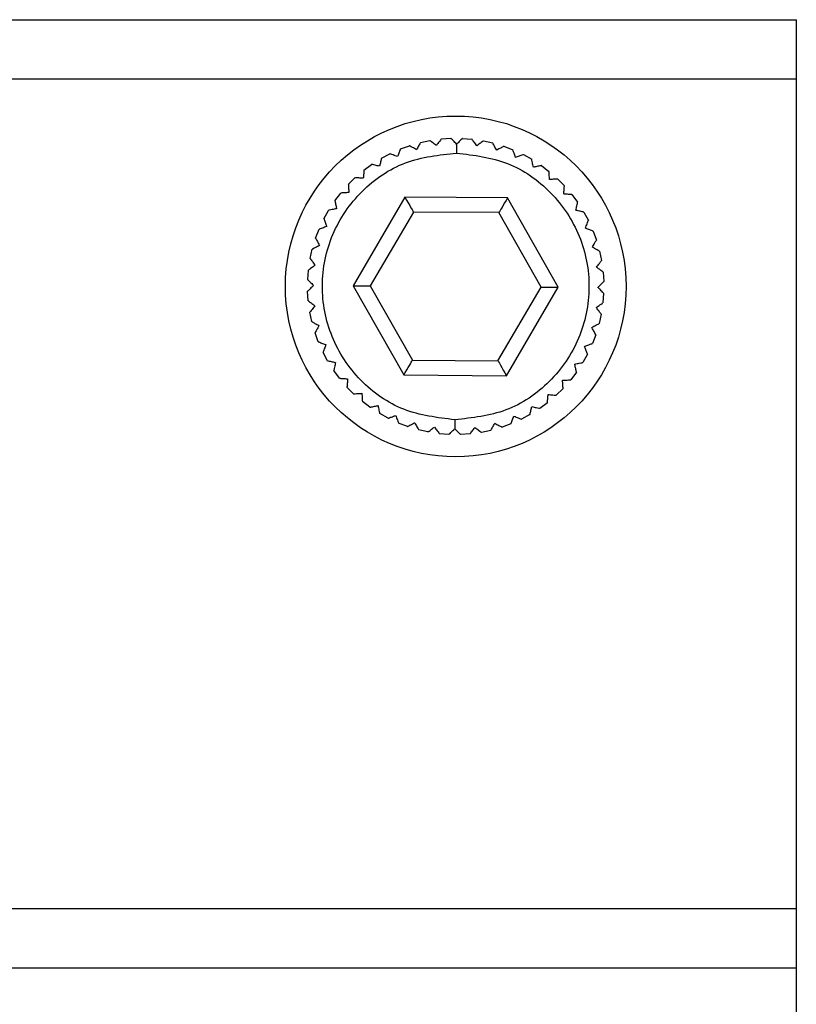
# Model space of a CAD drawing. Units: millimetres. Extents: x -83 to 5451, y 195 to 1707.
# Drawn here: x 1475 to 1496, y 689 to 715 of the extents above; entities that cross this region are included whole.
import ezdxf

# ---------------------------------------------------------------- set-up
doc = ezdxf.new("R2010")
doc.units = ezdxf.units.MM
doc.layers.add('LAY0002', color=7, linetype='Continuous', lineweight=30)

# ---------------------------------------------------------------- blocks, each defined once
blk = doc.blocks.new('TN727Czs')
at = {"color": 7, "linetype": 'Continuous', "lineweight": 25}
for p, q in [((6062.135, 1158.024), (5802.135, 1158.024)), ((5802.135, 1156.024), (5802.135, 1158.024)), ((6062.135, 1156.024), (5802.135, 1156.024)), ((5802.135, 1128.024), (5802.135, 1156.024)), ((5812.697, 1153.935), (5812.383, 1153.865)), ((5813.405, 1154.019), (5813.085, 1153.993)), ((5814.119, 1154), (5813.798, 1154.021)), ((5814.822, 1153.881), (5814.507, 1153.947)), ((5815.501, 1153.663), (5815.199, 1153.773)), ((5811.351, 1153.472), (5811.07, 1153.316)), ((5812.008, 1153.752), (5811.707, 1153.637)), ((5816.142, 1153.35), (5815.859, 1153.502)), ((5816.732, 1152.949), (5816.474, 1153.14)), ((5810.742, 1153.101), (5810.486, 1152.907)), ((5810.191, 1152.648), (5809.965, 1152.419)), ((5817.26, 1152.468), (5817.031, 1152.694)), ((5809.71, 1152.121), (5809.519, 1151.862)), ((5817.713, 1151.917), (5817.518, 1152.174)), ((5810.171, 1149.001), (5811.883, 1152.012)), ((5811.883, 1152.012), (5815.347, 1152.035)), ((5815.347, 1152.035), (5817.099, 1149.047)), ((5809.309, 1151.531), (5809.157, 1151.248)), ((5810.749, 1149.004), (5812.175, 1151.514)), ((5812.175, 1151.514), (5815.062, 1151.534)), ((5815.062, 1151.534), (5816.522, 1149.043)), ((5818.083, 1151.308), (5817.927, 1151.589)), ((5808.996, 1150.89), (5808.886, 1150.588)), ((5818.363, 1150.651), (5818.249, 1150.952)), ((5808.778, 1150.211), (5808.712, 1149.896)), ((5818.546, 1149.962), (5818.476, 1150.276)), ((5808.659, 1149.507), (5808.638, 1149.186)), ((5818.63, 1149.254), (5818.605, 1149.574)), ((5808.641, 1148.794), (5808.666, 1148.474)), ((5811.923, 1146.012), (5810.171, 1149.001)), ((5812.209, 1146.514), (5810.749, 1149.004)), ((5816.522, 1149.043), (5815.095, 1146.534)), ((5817.099, 1149.047), (5815.387, 1146.036)), ((5818.612, 1148.54), (5818.633, 1148.861)), ((5818.492, 1147.837), (5818.559, 1148.152)), ((5808.724, 1148.086), (5808.795, 1147.772)), ((5818.274, 1147.158), (5818.384, 1147.46)), ((5808.908, 1147.396), (5809.022, 1147.096)), ((5817.961, 1146.517), (5818.114, 1146.8)), ((5809.187, 1146.74), (5809.343, 1146.459)), ((5815.095, 1146.534), (5812.209, 1146.514)), ((5809.558, 1146.13), (5809.752, 1145.874)), ((5817.561, 1145.927), (5817.751, 1146.185)), ((5815.387, 1146.036), (5811.923, 1146.012)), ((5810.011, 1145.579), (5810.24, 1145.354)), ((5817.08, 1145.4), (5817.306, 1145.628)), ((5816.529, 1144.946), (5816.785, 1145.141)), ((5810.538, 1145.099), (5810.797, 1144.908)), ((5811.128, 1144.698), (5811.411, 1144.546)), ((5815.919, 1144.576), (5816.2, 1144.732)), ((5811.769, 1144.385), (5812.071, 1144.275)), ((5812.449, 1144.167), (5812.763, 1144.1)), ((5814.574, 1144.113), (5814.887, 1144.183)), ((5815.263, 1144.296), (5815.563, 1144.411)), ((5813.152, 1144.047), (5813.473, 1144.026)), ((5813.865, 1144.029), (5814.186, 1144.054)), ((5802.135, 1128.024), (6062.135, 1128.024)), ((5802.135, 1126.024), (5802.135, 1128.024)), ((5802.135, 1126.024), (6062.135, 1126.024))]:
    blk.add_line(p, q, dxfattribs=at)
at = {"color": 7, "linetype": 'Continuous', "lineweight": 25, "flags": 128}
for points in [[(5811.883, 1152.012), (5811.934, 1151.926), (5811.983, 1151.842), (5812.029, 1151.763), (5812.071, 1151.692), (5812.107, 1151.631), (5812.136, 1151.581), (5812.157, 1151.544), (5812.171, 1151.522), (5812.175, 1151.514)], [(5815.347, 1152.035), (5815.291, 1151.938), (5815.238, 1151.843), (5815.189, 1151.757), (5815.145, 1151.681), (5815.11, 1151.618), (5815.084, 1151.572), (5815.067, 1151.543), (5815.062, 1151.534)], [(5810.749, 1149.004), (5810.737, 1149.004), (5810.705, 1149.004), (5810.651, 1149.004), (5810.579, 1149.003), (5810.492, 1149.003), (5810.392, 1149.002), (5810.284, 1149.001), (5810.171, 1149.001)], [(5817.099, 1149.047), (5816.999, 1149.046), (5816.902, 1149.046), (5816.811, 1149.045), (5816.728, 1149.045), (5816.657, 1149.044), (5816.599, 1149.044), (5816.557, 1149.044), (5816.531, 1149.043), (5816.522, 1149.043)], [(5812.209, 1146.514), (5812.203, 1146.505), (5812.187, 1146.476), (5812.161, 1146.43), (5812.125, 1146.367), (5812.082, 1146.291), (5812.033, 1146.204), (5811.979, 1146.11), (5811.923, 1146.012)], [(5815.387, 1146.036), (5815.337, 1146.122), (5815.288, 1146.206), (5815.241, 1146.285), (5815.2, 1146.356), (5815.164, 1146.417), (5815.135, 1146.467), (5815.113, 1146.504), (5815.1, 1146.526), (5815.095, 1146.534)]]:
    blk.add_lwpolyline(points, dxfattribs=at)
at = {"color": 7, "linetype": 'Continuous', "lineweight": 25}
for start, end in [(0, 180), (180, 0)]:
    blk.add_arc((5813.635, 1149.024), 5.75, start, end, dxfattribs=at)
for points, knots in [([(5812.252, 1153.62), (5812.278, 1153.669), (5812.324, 1153.755), (5812.368, 1153.835), (5812.382, 1153.863), (5812.383, 1153.864), (5812.383, 1153.865)], [0, 0, 0, 0, 0.37976, 0.672794, 0.924619, 1, 1, 1, 1]), ([(5812.697, 1153.935), (5812.701, 1153.932), (5812.709, 1153.926), (5812.774, 1153.878), (5812.851, 1153.822), (5812.907, 1153.78), (5812.92, 1153.77)], [0, 0, 0, 0, 0.265309, 0.529611, 0.887097, 1, 1, 1, 1]), ([(5812.92, 1153.77), (5812.953, 1153.815), (5813.011, 1153.893), (5813.065, 1153.967), (5813.084, 1153.992), (5813.085, 1153.993), (5813.085, 1153.993)], [0, 0, 0, 0, 0.379751, 0.672793, 0.924635, 1, 1, 1, 1]), ([(5813.405, 1154.019), (5813.409, 1154.015), (5813.416, 1154.008), (5813.474, 1153.951), (5813.541, 1153.884), (5813.591, 1153.835), (5813.603, 1153.824)], [0, 0, 0, 0, 0.265328, 0.529643, 0.887119, 1, 1, 1, 1]), ([(5813.603, 1153.824), (5813.642, 1153.863), (5813.71, 1153.932), (5813.775, 1153.998), (5813.796, 1154.02), (5813.797, 1154.021), (5813.798, 1154.021)], [0, 0, 0, 0, 0.379722, 0.672764, 0.924605, 1, 1, 1, 1]), ([(5813.603, 1153.824), (5813.603, 1153.772), (5813.604, 1153.679), (5813.605, 1153.571), (5813.605, 1153.524)], [0, 0, 0, 0, 0.5594888, 1, 1, 1, 1]), ([(5814.119, 1154), (5814.122, 1153.996), (5814.128, 1153.989), (5814.177, 1153.924), (5814.234, 1153.848), (5814.276, 1153.793), (5814.286, 1153.779)], [0, 0, 0, 0, 0.26533, 0.529653, 0.887159, 1, 1, 1, 1]), ([(5814.286, 1153.779), (5814.33, 1153.813), (5814.408, 1153.872), (5814.481, 1153.927), (5814.506, 1153.946), (5814.507, 1153.947), (5814.507, 1153.947)], [0, 0, 0, 0, 0.379749, 0.672775, 0.924598, 1, 1, 1, 1]), ([(5814.822, 1153.881), (5814.824, 1153.877), (5814.829, 1153.868), (5814.868, 1153.797), (5814.915, 1153.714), (5814.948, 1153.653), (5814.957, 1153.638)], [0, 0, 0, 0, 0.265316, 0.529625, 0.887131, 1, 1, 1, 1]), ([(5814.957, 1153.638), (5815.005, 1153.665), (5815.09, 1153.712), (5815.17, 1153.757), (5815.197, 1153.772), (5815.199, 1153.773), (5815.199, 1153.773)], [0, 0, 0, 0, 0.379761, 0.672795, 0.924628, 1, 1, 1, 1]), ([(5813.605, 1153.524), (5813.016, 1153.452), (5811.839, 1153.309), (5810.349, 1152.258), (5809.358, 1150.764), (5809.018, 1148.993), (5809.382, 1147.226), (5810.392, 1145.745), (5811.897, 1144.715), (5813.076, 1144.588), (5813.666, 1144.524)], [0, 0, 0, 0, 0.125, 0.25, 0.375, 0.5, 0.625, 0.75, 0.875, 1, 1, 1, 1]), ([(5811.351, 1153.472), (5811.356, 1153.47), (5811.365, 1153.467), (5811.441, 1153.439), (5811.531, 1153.406), (5811.596, 1153.382), (5811.612, 1153.377)], [0, 0, 0, 0, 0.265331, 0.529649, 0.887145, 1, 1, 1, 1]), ([(5811.612, 1153.377), (5811.631, 1153.428), (5811.664, 1153.52), (5811.696, 1153.606), (5811.706, 1153.635), (5811.707, 1153.637), (5811.707, 1153.637)], [0, 0, 0, 0, 0.379742, 0.672763, 0.924591, 1, 1, 1, 1]), ([(5812.008, 1153.751), (5812.012, 1153.749), (5812.021, 1153.744), (5812.092, 1153.706), (5812.176, 1153.661), (5812.237, 1153.628), (5812.252, 1153.62)], [0, 0, 0, 0, 0.265322, 0.529638, 0.887151, 1, 1, 1, 1]), ([(5813.666, 1144.524), (5814.254, 1144.596), (5815.431, 1144.739), (5816.922, 1145.789), (5817.913, 1147.284), (5818.252, 1149.055), (5817.889, 1150.822), (5816.878, 1152.302), (5815.373, 1153.333), (5814.194, 1153.46), (5813.605, 1153.524)], [0, 0, 0, 0, 0.125, 0.25, 0.375, 0.5, 0.625, 0.75, 0.875, 1, 1, 1, 1]), ([(5815.501, 1153.663), (5815.503, 1153.658), (5815.506, 1153.649), (5815.535, 1153.573), (5815.569, 1153.484), (5815.594, 1153.419), (5815.6, 1153.403)], [0, 0, 0, 0, 0.26531, 0.529616, 0.887085, 1, 1, 1, 1]), ([(5815.6, 1153.403), (5815.651, 1153.423), (5815.742, 1153.458), (5815.828, 1153.49), (5815.857, 1153.501), (5815.859, 1153.502), (5815.859, 1153.502)], [0, 0, 0, 0, 0.379741, 0.672788, 0.924629, 1, 1, 1, 1]), ([(5811.013, 1153.044), (5811.024, 1153.098), (5811.045, 1153.194), (5811.063, 1153.283), (5811.07, 1153.314), (5811.07, 1153.315), (5811.07, 1153.316)], [0, 0, 0, 0, 0.379729, 0.672775, 0.924619, 1, 1, 1, 1]), ([(5816.142, 1153.35), (5816.143, 1153.345), (5816.146, 1153.335), (5816.163, 1153.256), (5816.184, 1153.164), (5816.199, 1153.096), (5816.203, 1153.079)], [0, 0, 0, 0, 0.26533, 0.529652, 0.88714, 1, 1, 1, 1]), ([(5816.203, 1153.079), (5816.257, 1153.091), (5816.352, 1153.113), (5816.441, 1153.133), (5816.472, 1153.14), (5816.473, 1153.14), (5816.474, 1153.14)], [0, 0, 0, 0, 0.379725, 0.672757, 0.924592, 1, 1, 1, 1]), ([(5810.468, 1152.63), (5810.471, 1152.685), (5810.477, 1152.783), (5810.483, 1152.874), (5810.485, 1152.905), (5810.485, 1152.907), (5810.486, 1152.907)], [0, 0, 0, 0, 0.379754, 0.672797, 0.924633, 1, 1, 1, 1]), ([(5810.742, 1153.101), (5810.747, 1153.1), (5810.756, 1153.098), (5810.835, 1153.082), (5810.929, 1153.062), (5810.997, 1153.048), (5811.013, 1153.044)], [0, 0, 0, 0, 0.265319, 0.52963, 0.887086, 1, 1, 1, 1]), ([(5816.732, 1152.949), (5816.733, 1152.944), (5816.734, 1152.934), (5816.74, 1152.854), (5816.747, 1152.759), (5816.753, 1152.689), (5816.754, 1152.673)], [0, 0, 0, 0, 0.265328, 0.529649, 0.887162, 1, 1, 1, 1]), ([(5810.191, 1152.648), (5810.196, 1152.648), (5810.206, 1152.647), (5810.286, 1152.642), (5810.381, 1152.636), (5810.451, 1152.631), (5810.468, 1152.63)], [0, 0, 0, 0, 0.265309, 0.529613, 0.887105, 1, 1, 1, 1]), ([(5816.754, 1152.673), (5816.809, 1152.677), (5816.906, 1152.684), (5816.998, 1152.692), (5817.028, 1152.694), (5817.03, 1152.694), (5817.031, 1152.694)], [0, 0, 0, 0, 0.37976, 0.672785, 0.924608, 1, 1, 1, 1]), ([(5817.26, 1152.468), (5817.259, 1152.463), (5817.259, 1152.453), (5817.253, 1152.373), (5817.247, 1152.278), (5817.243, 1152.208), (5817.242, 1152.192)], [0, 0, 0, 0, 0.265313, 0.529617, 0.887113, 1, 1, 1, 1]), ([(5809.71, 1152.121), (5809.715, 1152.121), (5809.725, 1152.122), (5809.806, 1152.129), (5809.9, 1152.136), (5809.97, 1152.141), (5809.987, 1152.143)], [0, 0, 0, 0, 0.265326, 0.529648, 0.887159, 1, 1, 1, 1]), ([(5809.987, 1152.143), (5809.982, 1152.198), (5809.975, 1152.295), (5809.968, 1152.386), (5809.965, 1152.417), (5809.965, 1152.419), (5809.965, 1152.419)], [0, 0, 0, 0, 0.37976, 0.672786, 0.924608, 1, 1, 1, 1]), ([(5817.242, 1152.192), (5817.297, 1152.188), (5817.394, 1152.182), (5817.485, 1152.176), (5817.516, 1152.174), (5817.518, 1152.174), (5817.518, 1152.174)], [0, 0, 0, 0, 0.379756, 0.672798, 0.924634, 1, 1, 1, 1]), ([(5809.58, 1151.592), (5809.568, 1151.645), (5809.546, 1151.741), (5809.526, 1151.83), (5809.52, 1151.86), (5809.519, 1151.862), (5809.519, 1151.862)], [0, 0, 0, 0, 0.379722, 0.672755, 0.924592, 1, 1, 1, 1]), ([(5817.713, 1151.917), (5817.712, 1151.913), (5817.71, 1151.903), (5817.693, 1151.824), (5817.674, 1151.731), (5817.659, 1151.662), (5817.656, 1151.646)], [0, 0, 0, 0, 0.265319, 0.52963, 0.887089, 1, 1, 1, 1]), ([(5809.309, 1151.531), (5809.314, 1151.532), (5809.324, 1151.534), (5809.403, 1151.552), (5809.496, 1151.573), (5809.564, 1151.588), (5809.58, 1151.592)], [0, 0, 0, 0, 0.265334, 0.529655, 0.887145, 1, 1, 1, 1]), ([(5817.656, 1151.646), (5817.71, 1151.635), (5817.805, 1151.615), (5817.895, 1151.596), (5817.925, 1151.589), (5817.927, 1151.589), (5817.927, 1151.589)], [0, 0, 0, 0, 0.379722, 0.672774, 0.924619, 1, 1, 1, 1]), ([(5809.256, 1150.988), (5809.236, 1151.04), (5809.201, 1151.131), (5809.169, 1151.217), (5809.158, 1151.246), (5809.157, 1151.247), (5809.157, 1151.248)], [0, 0, 0, 0, 0.379739, 0.672785, 0.924629, 1, 1, 1, 1]), ([(5818.083, 1151.308), (5818.081, 1151.303), (5818.078, 1151.294), (5818.05, 1151.218), (5818.018, 1151.128), (5817.994, 1151.063), (5817.988, 1151.047)], [0, 0, 0, 0, 0.265331, 0.529654, 0.887153, 1, 1, 1, 1]), ([(5808.996, 1150.89), (5809.001, 1150.891), (5809.01, 1150.895), (5809.086, 1150.924), (5809.175, 1150.958), (5809.24, 1150.982), (5809.256, 1150.988)], [0, 0, 0, 0, 0.265312, 0.529617, 0.887083, 1, 1, 1, 1]), ([(5817.988, 1151.047), (5818.04, 1151.028), (5818.131, 1150.995), (5818.217, 1150.963), (5818.246, 1150.953), (5818.248, 1150.952), (5818.249, 1150.952)], [0, 0, 0, 0, 0.379735, 0.672764, 0.92459, 1, 1, 1, 1]), ([(5809.021, 1150.345), (5808.994, 1150.393), (5808.947, 1150.479), (5808.902, 1150.559), (5808.887, 1150.586), (5808.886, 1150.587), (5808.886, 1150.588)], [0, 0, 0, 0, 0.379759, 0.672797, 0.924628, 1, 1, 1, 1]), ([(5818.363, 1150.651), (5818.361, 1150.647), (5818.356, 1150.638), (5818.318, 1150.567), (5818.273, 1150.483), (5818.24, 1150.422), (5818.232, 1150.407)], [0, 0, 0, 0, 0.265323, 0.52964, 0.887152, 1, 1, 1, 1]), ([(5808.778, 1150.211), (5808.783, 1150.213), (5808.791, 1150.218), (5808.862, 1150.257), (5808.945, 1150.303), (5809.006, 1150.337), (5809.021, 1150.345)], [0, 0, 0, 0, 0.265318, 0.529624, 0.887134, 1, 1, 1, 1]), ([(5818.232, 1150.407), (5818.28, 1150.381), (5818.366, 1150.335), (5818.447, 1150.292), (5818.474, 1150.277), (5818.476, 1150.276), (5818.476, 1150.276)], [0, 0, 0, 0, 0.379758, 0.672794, 0.924619, 1, 1, 1, 1]), ([(5808.88, 1149.675), (5808.846, 1149.719), (5808.787, 1149.797), (5808.732, 1149.87), (5808.713, 1149.894), (5808.712, 1149.896), (5808.712, 1149.896)], [0, 0, 0, 0, 0.379757, 0.672778, 0.924598, 1, 1, 1, 1]), ([(5818.546, 1149.962), (5818.543, 1149.958), (5818.538, 1149.95), (5818.49, 1149.885), (5818.433, 1149.808), (5818.392, 1149.752), (5818.382, 1149.739)], [0, 0, 0, 0, 0.265309, 0.529607, 0.887089, 1, 1, 1, 1]), ([(5808.659, 1149.507), (5808.663, 1149.51), (5808.671, 1149.516), (5808.735, 1149.565), (5808.811, 1149.623), (5808.866, 1149.665), (5808.88, 1149.675)], [0, 0, 0, 0, 0.265331, 0.529652, 0.887162, 1, 1, 1, 1]), ([(5818.382, 1149.739), (5818.426, 1149.706), (5818.505, 1149.648), (5818.578, 1149.594), (5818.603, 1149.576), (5818.605, 1149.574), (5818.605, 1149.574)], [0, 0, 0, 0, 0.379745, 0.672793, 0.924635, 1, 1, 1, 1]), ([(5808.835, 1148.992), (5808.796, 1149.03), (5808.727, 1149.099), (5808.661, 1149.163), (5808.639, 1149.185), (5808.638, 1149.186), (5808.638, 1149.186)], [0, 0, 0, 0, 0.379719, 0.672761, 0.924605, 1, 1, 1, 1]), ([(5818.63, 1149.254), (5818.626, 1149.25), (5818.62, 1149.243), (5818.563, 1149.185), (5818.496, 1149.118), (5818.447, 1149.068), (5818.435, 1149.056)], [0, 0, 0, 0, 0.265327, 0.529646, 0.887113, 1, 1, 1, 1]), ([(5808.641, 1148.794), (5808.644, 1148.798), (5808.651, 1148.805), (5808.708, 1148.862), (5808.775, 1148.93), (5808.824, 1148.98), (5808.835, 1148.992)], [0, 0, 0, 0, 0.265325, 0.529642, 0.887114, 1, 1, 1, 1]), ([(5818.435, 1149.056), (5818.474, 1149.017), (5818.544, 1148.949), (5818.609, 1148.885), (5818.631, 1148.863), (5818.632, 1148.862), (5818.633, 1148.861)], [0, 0, 0, 0, 0.37972, 0.672763, 0.924604, 1, 1, 1, 1]), ([(5808.889, 1148.309), (5808.845, 1148.341), (5808.766, 1148.399), (5808.692, 1148.454), (5808.667, 1148.472), (5808.666, 1148.473), (5808.666, 1148.473)], [0, 0, 0, 0, 0.379752, 0.672798, 0.924635, 1, 1, 1, 1]), ([(5818.612, 1148.54), (5818.608, 1148.537), (5818.6, 1148.531), (5818.536, 1148.483), (5818.46, 1148.425), (5818.404, 1148.383), (5818.391, 1148.373)], [0, 0, 0, 0, 0.265331, 0.529652, 0.887162, 1, 1, 1, 1]), ([(5808.724, 1148.086), (5808.727, 1148.09), (5808.733, 1148.098), (5808.781, 1148.163), (5808.838, 1148.239), (5808.879, 1148.295), (5808.889, 1148.309)], [0, 0, 0, 0, 0.265307, 0.529608, 0.887089, 1, 1, 1, 1]), ([(5818.391, 1148.373), (5818.424, 1148.329), (5818.483, 1148.251), (5818.539, 1148.178), (5818.557, 1148.154), (5818.558, 1148.152), (5818.559, 1148.152)], [0, 0, 0, 0, 0.379756, 0.672777, 0.924599, 1, 1, 1, 1]), ([(5818.492, 1147.837), (5818.488, 1147.835), (5818.479, 1147.83), (5818.409, 1147.791), (5818.325, 1147.744), (5818.264, 1147.711), (5818.25, 1147.703)], [0, 0, 0, 0, 0.265315, 0.529626, 0.887134, 1, 1, 1, 1]), ([(5809.039, 1147.641), (5808.99, 1147.667), (5808.904, 1147.713), (5808.824, 1147.756), (5808.797, 1147.771), (5808.795, 1147.772), (5808.795, 1147.772)], [0, 0, 0, 0, 0.379768, 0.672795, 0.92462, 1, 1, 1, 1]), ([(5808.908, 1147.396), (5808.91, 1147.401), (5808.915, 1147.409), (5808.953, 1147.481), (5808.998, 1147.564), (5809.031, 1147.626), (5809.039, 1147.641)], [0, 0, 0, 0, 0.265322, 0.529637, 0.887146, 1, 1, 1, 1]), ([(5818.25, 1147.703), (5818.277, 1147.654), (5818.324, 1147.569), (5818.368, 1147.489), (5818.383, 1147.462), (5818.384, 1147.46), (5818.384, 1147.46)], [0, 0, 0, 0, 0.37976, 0.672798, 0.924628, 1, 1, 1, 1]), ([(5818.274, 1147.158), (5818.269, 1147.156), (5818.26, 1147.153), (5818.185, 1147.124), (5818.096, 1147.09), (5818.03, 1147.065), (5818.015, 1147.059)], [0, 0, 0, 0, 0.265312, 0.529617, 0.887083, 1, 1, 1, 1]), ([(5809.283, 1147.001), (5809.231, 1147.019), (5809.139, 1147.053), (5809.053, 1147.084), (5809.024, 1147.095), (5809.022, 1147.096), (5809.022, 1147.096)], [0, 0, 0, 0, 0.379745, 0.672764, 0.92459, 1, 1, 1, 1]), ([(5809.187, 1146.74), (5809.189, 1146.745), (5809.193, 1146.754), (5809.22, 1146.83), (5809.253, 1146.919), (5809.277, 1146.985), (5809.283, 1147.001)], [0, 0, 0, 0, 0.265333, 0.529656, 0.887155, 1, 1, 1, 1]), ([(5818.015, 1147.059), (5818.034, 1147.008), (5818.069, 1146.917), (5818.102, 1146.831), (5818.113, 1146.802), (5818.113, 1146.8), (5818.114, 1146.8)], [0, 0, 0, 0, 0.379742, 0.672787, 0.924629, 1, 1, 1, 1]), ([(5809.615, 1146.402), (5809.561, 1146.413), (5809.465, 1146.433), (5809.376, 1146.452), (5809.346, 1146.458), (5809.344, 1146.459), (5809.343, 1146.459)], [0, 0, 0, 0, 0.379732, 0.672775, 0.924618, 1, 1, 1, 1]), ([(5817.961, 1146.517), (5817.956, 1146.516), (5817.947, 1146.514), (5817.868, 1146.496), (5817.775, 1146.475), (5817.707, 1146.46), (5817.691, 1146.456)], [0, 0, 0, 0, 0.265329, 0.529656, 0.887134, 1, 1, 1, 1]), ([(5809.558, 1146.13), (5809.559, 1146.135), (5809.561, 1146.145), (5809.577, 1146.224), (5809.597, 1146.317), (5809.611, 1146.385), (5809.615, 1146.402)], [0, 0, 0, 0, 0.265319, 0.52963, 0.887086, 1, 1, 1, 1]), ([(5817.691, 1146.456), (5817.703, 1146.402), (5817.724, 1146.307), (5817.744, 1146.218), (5817.751, 1146.188), (5817.751, 1146.186), (5817.751, 1146.185)], [0, 0, 0, 0, 0.379721, 0.672755, 0.924592, 1, 1, 1, 1]), ([(5810.029, 1145.856), (5809.974, 1145.86), (5809.877, 1145.866), (5809.785, 1145.872), (5809.754, 1145.874), (5809.753, 1145.874), (5809.752, 1145.874)], [0, 0, 0, 0, 0.379749, 0.672794, 0.924632, 1, 1, 1, 1]), ([(5810.011, 1145.579), (5810.011, 1145.584), (5810.012, 1145.594), (5810.017, 1145.675), (5810.023, 1145.77), (5810.028, 1145.839), (5810.029, 1145.856)], [0, 0, 0, 0, 0.265313, 0.529618, 0.887114, 1, 1, 1, 1]), ([(5817.56, 1145.927), (5817.556, 1145.926), (5817.546, 1145.925), (5817.465, 1145.919), (5817.37, 1145.912), (5817.301, 1145.906), (5817.284, 1145.905)], [0, 0, 0, 0, 0.26533, 0.529646, 0.887159, 1, 1, 1, 1]), ([(5817.284, 1145.905), (5817.288, 1145.85), (5817.296, 1145.753), (5817.303, 1145.661), (5817.305, 1145.631), (5817.306, 1145.629), (5817.306, 1145.628)], [0, 0, 0, 0, 0.379759, 0.672786, 0.924608, 1, 1, 1, 1]), ([(5810.516, 1145.375), (5810.462, 1145.371), (5810.364, 1145.363), (5810.273, 1145.356), (5810.242, 1145.354), (5810.24, 1145.354), (5810.24, 1145.354)], [0, 0, 0, 0, 0.379757, 0.672788, 0.924609, 1, 1, 1, 1]), ([(5810.538, 1145.099), (5810.538, 1145.104), (5810.537, 1145.114), (5810.531, 1145.194), (5810.523, 1145.289), (5810.518, 1145.359), (5810.516, 1145.375)], [0, 0, 0, 0, 0.265329, 0.529648, 0.887162, 1, 1, 1, 1]), ([(5816.803, 1145.417), (5816.799, 1145.363), (5816.793, 1145.265), (5816.787, 1145.174), (5816.785, 1145.143), (5816.785, 1145.141), (5816.785, 1145.141)], [0, 0, 0, 0, 0.379755, 0.672797, 0.924633, 1, 1, 1, 1]), ([(5817.08, 1145.4), (5817.075, 1145.4), (5817.065, 1145.401), (5816.984, 1145.406), (5816.889, 1145.412), (5816.82, 1145.416), (5816.803, 1145.417)], [0, 0, 0, 0, 0.265315, 0.529621, 0.887116, 1, 1, 1, 1]), ([(5811.067, 1144.968), (5811.014, 1144.956), (5810.919, 1144.935), (5810.829, 1144.915), (5810.799, 1144.908), (5810.797, 1144.908), (5810.797, 1144.908)], [0, 0, 0, 0, 0.379716, 0.672751, 0.924592, 1, 1, 1, 1]), ([(5811.128, 1144.698), (5811.127, 1144.703), (5811.125, 1144.712), (5811.107, 1144.791), (5811.086, 1144.884), (5811.071, 1144.952), (5811.067, 1144.968)], [0, 0, 0, 0, 0.26533, 0.529652, 0.887137, 1, 1, 1, 1]), ([(5816.257, 1145.003), (5816.246, 1144.95), (5816.226, 1144.854), (5816.207, 1144.764), (5816.201, 1144.734), (5816.2, 1144.732), (5816.2, 1144.732)], [0, 0, 0, 0, 0.37973, 0.672776, 0.924619, 1, 1, 1, 1]), ([(5816.529, 1144.946), (5816.524, 1144.947), (5816.514, 1144.949), (5816.435, 1144.966), (5816.342, 1144.986), (5816.274, 1145), (5816.257, 1145.003)], [0, 0, 0, 0, 0.265317, 0.529629, 0.887086, 1, 1, 1, 1]), ([(5811.671, 1144.644), (5811.619, 1144.625), (5811.528, 1144.59), (5811.442, 1144.557), (5811.414, 1144.546), (5811.412, 1144.546), (5811.411, 1144.546)], [0, 0, 0, 0, 0.37974, 0.672785, 0.92463, 1, 1, 1, 1]), ([(5811.769, 1144.385), (5811.768, 1144.39), (5811.764, 1144.399), (5811.735, 1144.475), (5811.701, 1144.564), (5811.677, 1144.629), (5811.671, 1144.644)], [0, 0, 0, 0, 0.265311, 0.529616, 0.887085, 1, 1, 1, 1]), ([(5813.666, 1144.524), (5813.666, 1144.463), (5813.667, 1144.355), (5813.667, 1144.264), (5813.668, 1144.224)], [0, 0, 0, 0, 0.559488, 1, 1, 1, 1]), ([(5815.659, 1144.671), (5815.64, 1144.619), (5815.606, 1144.528), (5815.575, 1144.442), (5815.564, 1144.413), (5815.564, 1144.411), (5815.563, 1144.411)], [0, 0, 0, 0, 0.379738, 0.6727635, 0.9245901, 1, 1, 1, 1]), ([(5815.919, 1144.576), (5815.914, 1144.578), (5815.905, 1144.581), (5815.829, 1144.609), (5815.74, 1144.641), (5815.674, 1144.665), (5815.659, 1144.671)], [0, 0, 0, 0, 0.265331, 0.529657, 0.887156, 1, 1, 1, 1]), ([(5812.314, 1144.409), (5812.266, 1144.383), (5812.181, 1144.335), (5812.1, 1144.291), (5812.073, 1144.276), (5812.072, 1144.275), (5812.071, 1144.275)], [0, 0, 0, 0, 0.379758, 0.672798, 0.924628, 1, 1, 1, 1]), ([(5812.449, 1144.167), (5812.446, 1144.171), (5812.441, 1144.18), (5812.402, 1144.25), (5812.356, 1144.334), (5812.322, 1144.395), (5812.314, 1144.409)], [0, 0, 0, 0, 0.265318, 0.529629, 0.887135, 1, 1, 1, 1]), ([(5812.984, 1144.268), (5812.94, 1144.235), (5812.863, 1144.176), (5812.79, 1144.12), (5812.765, 1144.102), (5812.764, 1144.101), (5812.763, 1144.1)], [0, 0, 0, 0, 0.379757, 0.67278, 0.924598, 1, 1, 1, 1]), ([(5813.152, 1144.047), (5813.149, 1144.051), (5813.143, 1144.059), (5813.094, 1144.124), (5813.036, 1144.199), (5812.994, 1144.255), (5812.984, 1144.268)], [0, 0, 0, 0, 0.26533, 0.529654, 0.88716, 1, 1, 1, 1]), ([(5813.668, 1144.224), (5813.629, 1144.185), (5813.56, 1144.115), (5813.496, 1144.05), (5813.474, 1144.028), (5813.473, 1144.027), (5813.473, 1144.026)], [0, 0, 0, 0, 0.379717, 0.672761, 0.924603, 1, 1, 1, 1]), ([(5813.865, 1144.029), (5813.861, 1144.033), (5813.854, 1144.04), (5813.797, 1144.096), (5813.729, 1144.163), (5813.679, 1144.212), (5813.668, 1144.224)], [0, 0, 0, 0, 0.265325, 0.529644, 0.887119, 1, 1, 1, 1]), ([(5814.35, 1144.277), (5814.318, 1144.233), (5814.26, 1144.155), (5814.205, 1144.081), (5814.187, 1144.056), (5814.186, 1144.055), (5814.186, 1144.054)], [0, 0, 0, 0, 0.379751, 0.672796, 0.924635, 1, 1, 1, 1]), ([(5814.574, 1144.113), (5814.57, 1144.116), (5814.562, 1144.122), (5814.496, 1144.17), (5814.42, 1144.226), (5814.364, 1144.267), (5814.35, 1144.277)], [0, 0, 0, 0, 0.265308, 0.52961, 0.887087, 1, 1, 1, 1]), ([(5815.019, 1144.427), (5814.992, 1144.379), (5814.946, 1144.293), (5814.903, 1144.212), (5814.888, 1144.185), (5814.887, 1144.184), (5814.887, 1144.183)], [0, 0, 0, 0, 0.37976, 0.672794, 0.924619, 1, 1, 1, 1]), ([(5815.263, 1144.296), (5815.259, 1144.299), (5815.25, 1144.303), (5815.179, 1144.342), (5815.095, 1144.387), (5815.033, 1144.42), (5815.019, 1144.427)], [0, 0, 0, 0, 0.265324, 0.529635, 0.88715, 1, 1, 1, 1])]:
    blk.add_open_spline(points, degree=3, knots=knots, dxfattribs=at)
blk = doc.blocks.new('bolimen')
at = {"layer": 'LAY0002'}
blk.add_line((11637.232, -747.855), (11637.232, -998.623), dxfattribs=at)
at = {"xscale": -1}
blk.add_blockref('TN727Czs', (17439.368, -1890.879), dxfattribs=at)

msp = doc.modelspace()

# ---------------------------------------------------------------- block references
at = {"xscale": 0.8, "yscale": 0.8, "zscale": 0.8}
msp.add_blockref('bolimen', (-7813.329, 1301.699), dxfattribs=at)

doc.saveas('drawing.dxf')
